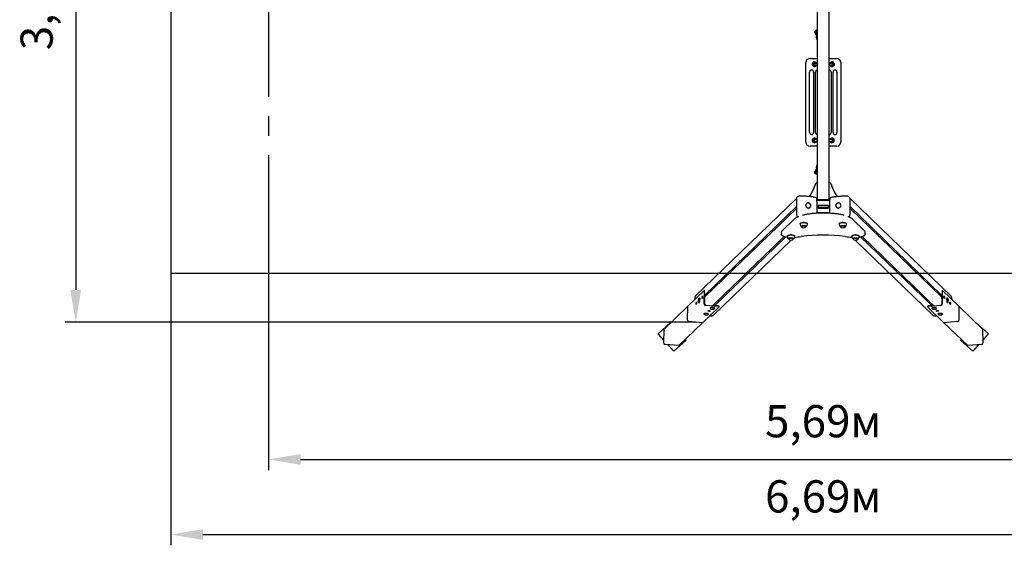
# Model space of a CAD drawing. Units: metres. Extents: x 1.81 to 9.88, y 2.21 to 7.59.
# Drawn here: x 1.81 to 6.86, y 2.21 to 4.9 of the extents above; entities that cross this region are included whole.
import ezdxf

# ---------------------------------------------------------------- set-up
doc = ezdxf.new("R2010")
doc.units = ezdxf.units.M
doc.header["$LTSCALE"] = 55
doc.header["$PDSIZE"] = -1
doc.linetypes.add('SLD-Осевая', pattern=[0.01905, 0.01524, -0.00127, 0.00127, -0.00127])
doc.linetypes.add('SLD-Сплошная', pattern=[0])
doc.styles.get("Standard").update_dxf_attribs({"font": 'isocpeui.ttf'})
doc.dimstyles.new('ISO-25', dxfattribs={"dimtxt": 2.5, "dimasz": 2.5, "dimexe": 1.25, "dimexo": 0.625, "dimtad": 1, "dimtxsty": 'Standard', "dimcen": 2.5, "dimadec": 0, "dimazin": 0, "dimtfac": 1, "dimtmove": 0, "dimatfit": 3, "dimfxl": 1, "dimarcsym": 0})

# ---------------------------------------------------------------- blocks, each defined once
blk = doc.blocks.new('_D_5')
at = {"color": 0, "lineweight": -2, "transparency": 16777216}
for p, q in [((2.5841, 3.604), (2.5841, 2.2102)), ((9.2721, 3.604), (9.2721, 2.2102)), ((2.7491, 2.2652), (9.1071, 2.2652))]:
    blk.add_line(p, q, dxfattribs=at)
at = {"color": 0, "transparency": 16777216}
for points in [[(2.7491, 2.2927), (2.7491, 2.2377), (2.5841, 2.2652)], [(9.1071, 2.2927), (9.1071, 2.2377), (9.2721, 2.2652)]]:
    blk.add_solid(points, dxfattribs=at)
at = {"layer": 'Defpoints', "color": 0, "transparency": 16777216}
for p in [(2.5841, 3.604), (9.2721, 3.604), (9.2721, 2.2652)]:
    blk.add_point(p, dxfattribs=at)
at = {"color": 0, "transparency": 16777216, "insert": (5.9281, 2.5432), "char_height": 0.165, "attachment_point": 2}
blk.add_mtext('6,69м', dxfattribs=at)
blk = doc.blocks.new('_D_6')
at = {"color": 0, "lineweight": -2, "transparency": 16777216}
for p, q in [((3.0841, 3.604), (3.0841, 2.5952)), ((8.7721, 3.604), (8.7721, 2.5952)), ((3.2491, 2.6502), (8.6071, 2.6502))]:
    blk.add_line(p, q, dxfattribs=at)
at = {"color": 0, "transparency": 16777216}
for points in [[(3.2491, 2.6777), (3.2491, 2.6227), (3.0841, 2.6502)], [(8.6071, 2.6777), (8.6071, 2.6227), (8.7721, 2.6502)]]:
    blk.add_solid(points, dxfattribs=at)
at = {"layer": 'Defpoints', "color": 0, "transparency": 16777216}
for p in [(3.0841, 3.604), (8.7721, 3.604), (8.7721, 2.6502)]:
    blk.add_point(p, dxfattribs=at)
at = {"color": 0, "transparency": 16777216, "insert": (5.9281, 2.9282), "char_height": 0.165, "attachment_point": 2}
blk.add_mtext('5,69м', dxfattribs=at)
blk = doc.blocks.new('*D12')
at = {"color": 0, "lineweight": -2, "transparency": 16777216}
for p, q in [((5.2745, 6.7348), (2.0421, 6.7348)), ((2.0971, 6.5698), (2.0971, 3.5182)), ((5.2745, 3.3532), (2.0421, 3.3532))]:
    blk.add_line(p, q, dxfattribs=at)
at = {"color": 0, "transparency": 16777216}
for points in [[(2.0696, 6.5698), (2.1246, 6.5698), (2.0971, 6.7348)], [(2.0696, 3.5182), (2.1246, 3.5182), (2.0971, 3.3532)]]:
    blk.add_solid(points, dxfattribs=at)
at = {"layer": 'Defpoints', "color": 0, "transparency": 16777216}
for p in [(5.2745, 6.7348), (2.0971, 3.3532), (5.2745, 3.3532)]:
    blk.add_point(p, dxfattribs=at)
at = {"color": 0, "transparency": 16777216, "insert": (1.9181, 5.044), "char_height": 0.165, "attachment_point": 5, "rotation": 90}
blk.add_mtext('3,38м', dxfattribs=at)

msp = doc.modelspace()

# ---------------------------------------------------------------- linework, layer by layer
at = {"color": 251, "linetype": 'SLD-Сплошная', "true_color": 0x636466}
for p, q in [((2.5841, 6.484), (2.5841, 3.604)), ((2.5841, 3.604), (9.2721, 3.604))]:
    msp.add_line(p, q, dxfattribs=at)
at = {"color": 251, "linetype": 'SLD-Осевая', "true_color": 0x636466}
msp.add_line((3.0841, 6.484), (3.0841, 3.604), dxfattribs=at)
at = {"color": 7, "linetype": 'SLD-Сплошная', "lineweight": 25}
for p, q in [((5.8981, 3.9817), (5.8981, 6.1064)), ((5.9581, 3.9817), (5.9581, 6.1064)), ((5.8887, 4.8455), (5.8883, 4.8455)), ((5.8883, 4.8305), (5.8883, 4.8455)), ((5.8887, 4.8305), (5.8887, 4.8455)), ((5.8923, 4.846), (5.8907, 4.846)), ((5.8907, 4.846), (5.8907, 4.83)), ((5.8923, 4.846), (5.8923, 4.8301)), ((5.8981, 4.8454), (5.898, 4.8455)), ((5.8842, 4.8343), (5.8842, 4.8418)), ((5.8867, 4.8314), (5.8875, 4.8286)), ((5.8883, 4.8305), (5.8887, 4.8305)), ((5.8907, 4.8441), (5.8887, 4.8441)), ((5.8887, 4.8319), (5.8907, 4.8319)), ((5.8907, 4.83), (5.8923, 4.83)), ((5.8918, 4.8122), (5.894, 4.8042)), ((5.8922, 4.83), (5.8927, 4.8283)), ((5.8951, 4.8192), (5.8968, 4.8129)), ((5.8601, 4.704), (5.8981, 4.704)), ((5.9581, 4.704), (5.9961, 4.704)), ((5.8381, 4.276), (5.8381, 4.682)), ((5.8776, 4.6776), (5.8756, 4.6744)), ((5.8756, 4.6744), (5.8773, 4.6711)), ((5.8773, 4.6711), (5.879, 4.6677)), ((5.8797, 4.6807), (5.8776, 4.6776)), ((5.8797, 4.6807), (5.8834, 4.6805)), ((5.8827, 4.6675), (5.8865, 4.6673)), ((5.8835, 4.678), (5.8831, 4.678)), ((5.8831, 4.67), (5.8835, 4.67)), ((5.8834, 4.6805), (5.8871, 4.6803)), ((5.8981, 4.678), (5.8835, 4.678)), ((5.8835, 4.67), (5.8981, 4.67)), ((5.8883, 4.678), (5.8871, 4.6803)), ((5.9726, 4.678), (5.9581, 4.678)), ((5.9581, 4.67), (5.9726, 4.67)), ((5.9678, 4.678), (5.969, 4.6803)), ((5.9727, 4.6805), (5.969, 4.6803)), ((5.9734, 4.6675), (5.9697, 4.6673)), ((5.9731, 4.678), (5.9726, 4.678)), ((5.9726, 4.67), (5.9731, 4.67)), ((5.9765, 4.6807), (5.9727, 4.6805)), ((5.9765, 4.6807), (5.9785, 4.6776)), ((5.9789, 4.6711), (5.9771, 4.6677)), ((5.9785, 4.6776), (5.9806, 4.6744)), ((5.9806, 4.6744), (5.9789, 4.6711)), ((6.0181, 4.682), (6.0181, 4.276)), ((5.8581, 4.324), (5.8581, 4.634)), ((5.8781, 4.634), (5.8781, 4.324)), ((5.8881, 4.324), (5.8881, 4.634)), ((5.9681, 4.634), (5.9681, 4.324)), ((5.9781, 4.324), (5.9781, 4.634)), ((5.9981, 4.634), (5.9981, 4.324)), ((5.8773, 4.287), (5.879, 4.2903)), ((5.879, 4.2903), (5.8827, 4.2905)), ((5.8827, 4.2905), (5.8865, 4.2907)), ((5.8865, 4.2907), (5.8882, 4.288)), ((5.9697, 4.2907), (5.9679, 4.288)), ((5.9734, 4.2905), (5.9697, 4.2907)), ((5.9771, 4.2903), (5.9734, 4.2905)), ((5.9789, 4.287), (5.9771, 4.2903)), ((5.8981, 4.254), (5.8601, 4.254)), ((5.8776, 4.2805), (5.8756, 4.2836)), ((5.8797, 4.2773), (5.8776, 4.2805)), ((5.8797, 4.2773), (5.8834, 4.2775)), ((5.8835, 4.288), (5.8831, 4.288)), ((5.8831, 4.28), (5.8835, 4.28)), ((5.8834, 4.2775), (5.8871, 4.2777)), ((5.8981, 4.288), (5.8835, 4.288)), ((5.8835, 4.28), (5.8981, 4.28)), ((5.8883, 4.28), (5.8871, 4.2777)), ((5.9726, 4.288), (5.9581, 4.288)), ((5.9581, 4.28), (5.9726, 4.28)), ((5.9961, 4.254), (5.9581, 4.254)), ((5.9678, 4.28), (5.969, 4.2777)), ((5.9727, 4.2775), (5.969, 4.2777)), ((5.9731, 4.288), (5.9726, 4.288)), ((5.9726, 4.28), (5.9731, 4.28)), ((5.9765, 4.2773), (5.9727, 4.2775)), ((5.9765, 4.2773), (5.9785, 4.2805)), ((5.9785, 4.2805), (5.9806, 4.2836)), ((5.894, 4.1539), (5.8918, 4.1458)), ((5.8968, 4.1452), (5.8951, 4.1389)), ((5.8842, 4.1163), (5.8842, 4.1238)), ((5.8875, 4.1294), (5.8867, 4.1267)), ((5.8887, 4.1275), (5.8883, 4.1275)), ((5.8883, 4.1125), (5.8883, 4.1275)), ((5.8883, 4.1125), (5.8887, 4.1125)), ((5.8887, 4.1125), (5.8887, 4.1275)), ((5.8907, 4.1261), (5.8887, 4.1261)), ((5.8887, 4.1139), (5.8907, 4.1139)), ((5.8923, 4.128), (5.8907, 4.128)), ((5.8907, 4.128), (5.8907, 4.112)), ((5.8907, 4.112), (5.8923, 4.112)), ((5.8927, 4.1297), (5.8922, 4.128)), ((5.8923, 4.128), (5.8923, 4.1121)), ((5.898, 4.1126), (5.8981, 4.1126)), ((5.8938, 4.0662), (5.8981, 4.0662)), ((5.9623, 4.0662), (5.9581, 4.0662)), ((5.797, 3.9952), (5.7929, 3.9913)), ((6.0632, 3.9913), (6.0591, 3.9952)), ((5.7907, 3.9862), (5.2721, 3.4852)), ((5.7907, 3.9444), (5.3217, 3.4913)), ((5.7907, 3.986), (5.7907, 3.902)), ((5.8412, 3.96), (5.8402, 3.959)), ((5.8589, 3.9396), (5.86, 3.9406)), ((5.9021, 3.9505), (5.9021, 3.9379)), ((5.9526, 3.9509), (5.9036, 3.9509)), ((5.9036, 3.9413), (5.9526, 3.9413)), ((5.9036, 3.9375), (5.9526, 3.9375)), ((5.9541, 3.9379), (5.9541, 3.9505)), ((5.9962, 3.9406), (5.9972, 3.9396)), ((6.0159, 3.959), (6.0149, 3.96)), ((6.5841, 3.4852), (6.0654, 3.9862)), ((6.0654, 3.902), (6.0654, 3.986)), ((6.0654, 3.9444), (6.5345, 3.4913)), ((5.7907, 3.935), (5.3215, 3.4818)), ((5.7985, 3.8937), (5.8016, 3.8935)), ((6.0545, 3.8935), (6.0577, 3.8937)), ((6.5346, 3.4818), (6.0654, 3.935)), ((5.7806, 3.8816), (5.7156, 3.8188)), ((5.8095, 3.858), (5.8095, 3.8551)), ((5.8231, 3.8635), (5.8231, 3.8627)), ((5.8331, 3.8627), (5.8331, 3.8635)), ((5.8467, 3.8551), (5.8467, 3.858)), ((6.0095, 3.858), (6.0095, 3.8551)), ((6.0231, 3.8635), (6.0231, 3.8627)), ((6.0331, 3.8627), (6.0331, 3.8635)), ((6.0467, 3.8551), (6.0467, 3.858)), ((6.1405, 3.8188), (6.0755, 3.8816)), ((5.3627, 3.4384), (5.7284, 3.7917)), ((5.7366, 3.7899), (5.3719, 3.4376)), ((5.7126, 3.8122), (5.7126, 3.8045)), ((5.744, 3.7948), (5.744, 3.7919)), ((5.7576, 3.8002), (5.7576, 3.7994)), ((5.7676, 3.7994), (5.7676, 3.8002)), ((5.7812, 3.7919), (5.7812, 3.7948)), ((6.0749, 3.7948), (6.0749, 3.7919)), ((6.0885, 3.8002), (6.0885, 3.7994)), ((6.0985, 3.7994), (6.0985, 3.8002)), ((6.1121, 3.7919), (6.1121, 3.7948)), ((6.1195, 3.7899), (6.4842, 3.4376)), ((6.1277, 3.7917), (6.4935, 3.4384)), ((6.1435, 3.8045), (6.1435, 3.8122)), ((5.3643, 3.3869), (5.7643, 3.7733)), ((6.0918, 3.7733), (6.4918, 3.3869)), ((5.3179, 3.5152), (5.2338, 3.434)), ((5.3069, 3.4738), (5.3071, 3.4844)), ((5.3071, 3.4844), (5.3099, 3.4871)), ((5.3099, 3.4841), (5.3071, 3.4844)), ((5.3099, 3.4871), (5.3097, 3.4765)), ((5.318, 3.4461), (5.3191, 3.5117)), ((5.3207, 3.5152), (5.3182, 3.5154)), ((5.3209, 3.4458), (5.3218, 3.498)), ((6.5343, 3.498), (6.5352, 3.4458)), ((6.5379, 3.5154), (6.5354, 3.5152)), ((6.537, 3.5117), (6.5381, 3.4461)), ((6.5382, 3.5152), (6.6223, 3.434)), ((6.5462, 3.4871), (6.5491, 3.4844)), ((6.5464, 3.4765), (6.5462, 3.4871)), ((6.5463, 3.4841), (6.5491, 3.4844)), ((6.5491, 3.4844), (6.5492, 3.4738)), ((5.2337, 3.434), (5.1121, 3.3165)), ((5.2326, 3.3636), (5.2338, 3.434)), ((5.2326, 3.3635), (5.2337, 3.434)), ((5.2337, 3.434), (5.2338, 3.434)), ((5.2699, 3.48), (5.2699, 3.4689)), ((5.2758, 3.4438), (5.276, 3.4544)), ((5.2787, 3.4465), (5.2758, 3.4438)), ((5.276, 3.4544), (5.2788, 3.4571)), ((5.2788, 3.4541), (5.276, 3.4544)), ((5.2788, 3.4571), (5.2787, 3.4465)), ((5.2911, 3.4527), (5.2917, 3.4527)), ((5.2925, 3.453), (5.2927, 3.4532)), ((5.2933, 3.4766), (5.2928, 3.4767)), ((5.2944, 3.4758), (5.2941, 3.4762)), ((5.3097, 3.4765), (5.3069, 3.4738)), ((5.3939, 3.4314), (5.3098, 3.3502)), ((5.3261, 3.4415), (5.3247, 3.4416)), ((5.3904, 3.4331), (5.3247, 3.4387)), ((5.3904, 3.436), (5.3613, 3.4385)), ((5.3941, 3.4318), (5.3941, 3.4347)), ((6.462, 3.4347), (6.4621, 3.4318)), ((6.4622, 3.4314), (6.5463, 3.3502)), ((6.4948, 3.4385), (6.4657, 3.436)), ((6.5314, 3.4387), (6.4658, 3.4331)), ((6.5314, 3.4416), (6.53, 3.4415)), ((6.5492, 3.4738), (6.5464, 3.4765)), ((6.5621, 3.4762), (6.5617, 3.4758)), ((6.5633, 3.4767), (6.5628, 3.4766)), ((6.5635, 3.4532), (6.5637, 3.453)), ((6.5645, 3.4527), (6.565, 3.4527)), ((6.5773, 3.4571), (6.5801, 3.4544)), ((6.5774, 3.4465), (6.5773, 3.4571)), ((6.5773, 3.4541), (6.5801, 3.4544)), ((6.5803, 3.4438), (6.5774, 3.4465)), ((6.5801, 3.4544), (6.5803, 3.4438)), ((6.5862, 3.4689), (6.5862, 3.48)), ((6.6223, 3.434), (6.6235, 3.3636)), ((6.6223, 3.434), (6.6224, 3.434)), ((6.6224, 3.434), (6.6235, 3.3635)), ((6.6224, 3.434), (6.744, 3.3165)), ((5.3165, 3.3945), (5.3165, 3.3939)), ((5.3174, 3.3957), (5.317, 3.3953)), ((5.3365, 3.409), (5.3393, 3.4118)), ((5.3471, 3.4081), (5.3365, 3.409)), ((5.3472, 3.411), (5.3392, 3.4117)), ((5.3393, 3.4118), (5.35, 3.4108)), ((5.3401, 3.3953), (5.3399, 3.3955)), ((5.3405, 3.3939), (5.3405, 3.3945)), ((5.3447, 3.4113), (5.3446, 3.4112)), ((5.3466, 3.3858), (5.3588, 3.385)), ((5.3472, 3.411), (5.3471, 3.4081)), ((5.35, 3.4108), (5.3471, 3.4081)), ((5.3472, 3.4111), (5.3472, 3.411)), ((5.3476, 3.4245), (5.3476, 3.4239)), ((5.3484, 3.4257), (5.348, 3.4253)), ((5.3712, 3.4253), (5.3709, 3.4255)), ((5.3716, 3.4239), (5.3716, 3.4245)), ((6.4845, 3.4245), (6.4845, 3.4239)), ((6.4852, 3.4255), (6.485, 3.4253)), ((6.4974, 3.385), (6.5095, 3.3858)), ((6.5062, 3.4108), (6.5168, 3.4118)), ((6.509, 3.4081), (6.5062, 3.4108)), ((6.5081, 3.4253), (6.5077, 3.4257)), ((6.5085, 3.4239), (6.5085, 3.4245)), ((6.509, 3.411), (6.5089, 3.4111)), ((6.5169, 3.4117), (6.509, 3.411)), ((6.509, 3.411), (6.509, 3.4081)), ((6.5196, 3.409), (6.509, 3.4081)), ((6.5114, 3.4113), (6.5115, 3.4112)), ((6.5156, 3.3945), (6.5156, 3.3939)), ((6.5162, 3.3955), (6.516, 3.3953)), ((6.5168, 3.4118), (6.5196, 3.409)), ((6.5391, 3.3953), (6.5388, 3.3957)), ((6.5396, 3.3939), (6.5396, 3.3945)), ((5.144, 3.3497), (5.0815, 3.2936)), ((5.1452, 3.3484), (5.144, 3.3497)), ((5.3098, 3.3502), (5.1881, 3.2327)), ((5.3098, 3.3502), (5.2393, 3.3562)), ((5.3098, 3.3502), (5.2393, 3.3562)), ((5.3098, 3.3502), (5.3098, 3.3502)), ((6.6168, 3.3562), (6.5463, 3.3502)), ((6.6169, 3.3562), (6.5464, 3.3502)), ((6.5464, 3.3502), (6.5464, 3.3502)), ((6.5464, 3.3502), (6.668, 3.2327)), ((6.7121, 3.3497), (6.7109, 3.3484)), ((6.7746, 3.2936), (6.7121, 3.3497)), ((5.0815, 3.2936), (5.081, 3.2931)), ((5.081, 3.2931), (5.1112, 3.2598)), ((5.0815, 3.2936), (5.1112, 3.2609)), ((5.111, 3.2461), (5.1121, 3.3165)), ((6.744, 3.3165), (6.7451, 3.2461)), ((6.7449, 3.2609), (6.7746, 3.2936)), ((6.7449, 3.2598), (6.7751, 3.2931)), ((6.7746, 3.2936), (6.7751, 3.2931)), ((5.1881, 3.2327), (5.1176, 3.2387)), ((5.1314, 3.2375), (5.1616, 3.2042)), ((5.1325, 3.2375), (5.1621, 3.2047)), ((5.1616, 3.2042), (5.2241, 3.2604)), ((5.1621, 3.2047), (5.2246, 3.2609)), ((5.2246, 3.2609), (5.2212, 3.2646)), ((5.2246, 3.2609), (5.2241, 3.2604)), ((6.6349, 3.2646), (6.6315, 3.2609)), ((6.6315, 3.2609), (6.694, 3.2047)), ((6.6315, 3.2609), (6.632, 3.2604)), ((6.632, 3.2604), (6.6945, 3.2042)), ((6.7385, 3.2387), (6.668, 3.2327)), ((6.694, 3.2047), (6.7237, 3.2375)), ((6.6945, 3.2042), (6.7247, 3.2375)), ((5.1621, 3.2047), (5.1616, 3.2042)), ((6.694, 3.2047), (6.6945, 3.2042))]:
    msp.add_line(p, q, dxfattribs=at)
at = {"color": 7, "linetype": 'SLD-Сплошная', "lineweight": 25, "flags": 128}
for points in [[(5.8875, 4.8286), (5.8878, 4.8278), (5.8882, 4.8271), (5.8888, 4.8264), (5.8896, 4.8258), (5.8905, 4.8253), (5.8916, 4.8248), (5.8929, 4.8244), (5.8942, 4.8241), (5.8944, 4.8241)], [(5.879, 4.6677), (5.8799, 4.6677), (5.8827, 4.6675)], [(5.8865, 4.6673), (5.8875, 4.6689), (5.8882, 4.67)], [(5.9697, 4.6673), (5.9687, 4.6689), (5.9679, 4.67)], [(5.9771, 4.6677), (5.9762, 4.6677), (5.9734, 4.6675)], [(5.8756, 4.2836), (5.8764, 4.2853), (5.8773, 4.287)], [(5.9806, 4.2836), (5.9797, 4.2853), (5.9789, 4.287)], [(5.8944, 4.134), (5.8941, 4.134), (5.8928, 4.1337), (5.8916, 4.1333), (5.8904, 4.1328), (5.8894, 4.1322), (5.8887, 4.1315), (5.8881, 4.1308), (5.8876, 4.13), (5.8875, 4.1294)], [(5.8979, 4.1122), (5.898, 4.1123), (5.898, 4.1126)], [(5.8882, 3.9914), (5.8861, 3.9918), (5.8821, 3.9926), (5.878, 3.9933), (5.8738, 3.994), (5.8694, 3.9946), (5.865, 3.9951), (5.8606, 3.9956), (5.856, 3.9961), (5.8514, 3.9964), (5.8467, 3.9968), (5.842, 3.9971), (5.8373, 3.9973), (5.8325, 3.9975), (5.8277, 3.9976), (5.8228, 3.9977), (5.818, 3.9977), (5.8132, 3.9977), (5.8083, 3.9976), (5.8035, 3.9975), (5.8022, 3.9974)], [(6.0539, 3.9974), (6.0514, 3.9975), (6.0466, 3.9976), (6.0417, 3.9977), (6.0369, 3.9977), (6.0321, 3.9977), (6.0272, 3.9976), (6.0224, 3.9975), (6.0176, 3.9973), (6.0129, 3.997), (6.0082, 3.9967), (6.0035, 3.9964), (5.999, 3.9959), (5.9944, 3.9955), (5.99, 3.995), (5.9856, 3.9944), (5.9813, 3.9938), (5.9771, 3.9931), (5.973, 3.9924), (5.9691, 3.9917), (5.9679, 3.9914)], [(5.8377, 3.9516), (5.8378, 3.9498), (5.8382, 3.9481), (5.8387, 3.9464), (5.8395, 3.9448), (5.8404, 3.9433), (5.8416, 3.942), (5.8429, 3.9407), (5.8443, 3.9397), (5.8459, 3.9388), (5.8475, 3.9381), (5.8492, 3.9377), (5.8509, 3.9375), (5.8526, 3.9374), (5.8543, 3.9377), (5.8559, 3.9381), (5.8575, 3.9388), (5.8589, 3.9396), (5.8602, 3.9407), (5.8614, 3.9419), (5.8623, 3.9433), (5.8631, 3.9447), (5.8636, 3.9463), (5.864, 3.948), (5.8641, 3.9497), (5.864, 3.9515), (5.8636, 3.9532), (5.8631, 3.9548), (5.8623, 3.9564), (5.8614, 3.9579), (5.8602, 3.9593), (5.8589, 3.9605), (5.8575, 3.9616), (5.8559, 3.9625), (5.8543, 3.9631), (5.8526, 3.9636), (5.8509, 3.9638), (5.8492, 3.9638), (5.8475, 3.9636), (5.8459, 3.9632), (5.8443, 3.9625), (5.8429, 3.9617), (5.8416, 3.9606), (5.8404, 3.9594), (5.8395, 3.958), (5.8387, 3.9565), (5.8382, 3.9549), (5.8378, 3.9533), (5.8377, 3.9516)], [(5.8599, 3.9406), (5.8605, 3.9411), (5.8614, 3.9423), (5.8623, 3.9437), (5.8629, 3.9451), (5.8634, 3.9467), (5.8636, 3.9482), (5.8637, 3.9498), (5.8636, 3.9515), (5.8632, 3.9531), (5.8627, 3.9546), (5.862, 3.9561), (5.8611, 3.9575), (5.8601, 3.9588), (5.8589, 3.96), (5.8575, 3.961), (5.8561, 3.9619), (5.8546, 3.9626), (5.853, 3.9631), (5.8514, 3.9634), (5.8498, 3.9635), (5.8482, 3.9634), (5.8466, 3.9631), (5.8451, 3.9626), (5.8437, 3.9619), (5.8423, 3.961), (5.8413, 3.9601)], [(5.992, 3.9497), (5.9921, 3.948), (5.9925, 3.9463), (5.993, 3.9447), (5.9938, 3.9433), (5.9948, 3.9419), (5.9959, 3.9407), (5.9972, 3.9396), (5.9986, 3.9388), (6.0002, 3.9381), (6.0018, 3.9377), (6.0035, 3.9374), (6.0052, 3.9375), (6.0069, 3.9377), (6.0086, 3.9381), (6.0103, 3.9388), (6.0118, 3.9397), (6.0132, 3.9407), (6.0145, 3.942), (6.0157, 3.9433), (6.0166, 3.9448), (6.0174, 3.9464), (6.018, 3.9481), (6.0183, 3.9498), (6.0184, 3.9516), (6.0183, 3.9533), (6.018, 3.9549), (6.0174, 3.9565), (6.0166, 3.958), (6.0157, 3.9594), (6.0145, 3.9606), (6.0132, 3.9617), (6.0118, 3.9625), (6.0103, 3.9632), (6.0086, 3.9636), (6.0069, 3.9638), (6.0052, 3.9638), (6.0035, 3.9636), (6.0018, 3.9631), (6.0002, 3.9625), (5.9986, 3.9616), (5.9972, 3.9605), (5.9959, 3.9593), (5.9948, 3.9579), (5.9938, 3.9564), (5.993, 3.9548), (5.9925, 3.9532), (5.9921, 3.9515), (5.992, 3.9497)], [(6.0147, 3.9602), (6.0138, 3.961), (6.0125, 3.9619), (6.0111, 3.9625), (6.0096, 3.963), (6.008, 3.9634), (6.0064, 3.9635), (6.0048, 3.9634), (6.0032, 3.9631), (6.0016, 3.9626), (6.0001, 3.9619), (5.9987, 3.9611), (5.9973, 3.9601), (5.9961, 3.9589), (5.9951, 3.9576), (5.9942, 3.9562), (5.9935, 3.9547), (5.9929, 3.9532), (5.9926, 3.9515), (5.9924, 3.95), (5.9924, 3.9496)], [(5.9965, 3.9403), (5.9963, 3.9405), (5.9962, 3.9406)], [(6.0147, 3.9602), (6.0148, 3.9602), (6.0149, 3.96)], [(5.801, 3.8936), (5.7984, 3.8925), (5.7954, 3.8912), (5.7926, 3.8898), (5.79, 3.8884), (5.7875, 3.8869), (5.7853, 3.8854), (5.7832, 3.8838), (5.7812, 3.8822), (5.7806, 3.8816)], [(6.0345, 3.9002), (6.0318, 3.9009), (6.0276, 3.9019), (6.0233, 3.9028), (6.0188, 3.9037), (6.0142, 3.9046), (6.0096, 3.9054), (6.0048, 3.9061), (5.9999, 3.9069), (5.9949, 3.9075), (5.9898, 3.9082), (5.9847, 3.9087), (5.9795, 3.9092), (5.9742, 3.9097), (5.9688, 3.9101), (5.9634, 3.9105), (5.958, 3.9108), (5.9525, 3.9111), (5.9469, 3.9113), (5.9414, 3.9114), (5.9358, 3.9115), (5.9303, 3.9116), (5.9247, 3.9116), (5.9191, 3.9115), (5.9135, 3.9114), (5.908, 3.9112), (5.9025, 3.911), (5.897, 3.9108), (5.8915, 3.9104), (5.8861, 3.91), (5.8808, 3.9096), (5.8755, 3.9091), (5.8703, 3.9086), (5.8652, 3.908), (5.8601, 3.9074), (5.8552, 3.9067), (5.8503, 3.906), (5.8456, 3.9052), (5.8409, 3.9044), (5.8364, 3.9035), (5.832, 3.9026), (5.8277, 3.9017), (5.8235, 3.9007), (5.8216, 3.9002)], [(5.8095, 3.858), (5.8095, 3.8583), (5.8097, 3.8589), (5.8102, 3.8594), (5.8109, 3.8599), (5.8118, 3.8604), (5.8129, 3.8608), (5.8142, 3.8613), (5.8157, 3.8616), (5.8173, 3.862), (5.8191, 3.8623), (5.821, 3.8625), (5.823, 3.8627), (5.825, 3.8628), (5.8271, 3.8628), (5.8291, 3.8628), (5.8312, 3.8628), (5.8333, 3.8627), (5.8352, 3.8625), (5.8371, 3.8622), (5.8389, 3.862), (5.8405, 3.8616), (5.842, 3.8612), (5.8433, 3.8608), (5.8444, 3.8604), (5.8453, 3.8599), (5.8459, 3.8594), (5.8464, 3.8588), (5.8466, 3.8583), (5.8467, 3.858)], [(5.8151, 3.8423), (5.8149, 3.8426), (5.8147, 3.843), (5.8148, 3.8435), (5.8151, 3.8439), (5.8156, 3.8443), (5.8164, 3.8447), (5.8173, 3.8451), (5.8185, 3.8455), (5.8198, 3.8458), (5.8212, 3.846), (5.8228, 3.8462), (5.8244, 3.8464), (5.8261, 3.8465), (5.8278, 3.8465), (5.8296, 3.8465), (5.8313, 3.8464), (5.833, 3.8463), (5.8345, 3.8461), (5.836, 3.8458), (5.8373, 3.8455), (5.8385, 3.8452), (5.8395, 3.8448), (5.8403, 3.8444), (5.8409, 3.844), (5.8413, 3.8436), (5.8414, 3.8431), (5.8413, 3.8427), (5.8411, 3.8423)], [(5.818, 3.8453), (5.817, 3.845), (5.8161, 3.8446), (5.8154, 3.8442), (5.815, 3.8437), (5.8147, 3.8433), (5.8147, 3.8428), (5.815, 3.8424), (5.8151, 3.8423)], [(5.8411, 3.8423), (5.8411, 3.8424), (5.8414, 3.8428), (5.8414, 3.8433), (5.8412, 3.8437), (5.8407, 3.8442), (5.84, 3.8446), (5.8392, 3.845), (5.8381, 3.8453), (5.8369, 3.8457), (5.8355, 3.8459), (5.834, 3.8462), (5.8324, 3.8463), (5.8307, 3.8464), (5.829, 3.8465), (5.8272, 3.8465), (5.8255, 3.8465), (5.8238, 3.8463), (5.8222, 3.8462), (5.8207, 3.8459), (5.8193, 3.8457), (5.818, 3.8453)], [(5.8226, 3.8626), (5.8226, 3.8629), (5.8227, 3.8632), (5.823, 3.8635), (5.8236, 3.8637), (5.8244, 3.8639), (5.8253, 3.8641), (5.8264, 3.8642), (5.8275, 3.8643), (5.8286, 3.8643), (5.8298, 3.8642), (5.8308, 3.8641), (5.8317, 3.8639), (5.8325, 3.8637), (5.8331, 3.8635), (5.8334, 3.8632), (5.8336, 3.8629), (5.8335, 3.8626)], [(6.0095, 3.858), (6.0095, 3.8584), (6.0098, 3.8589), (6.0102, 3.8594), (6.011, 3.8599), (6.0119, 3.8604), (6.013, 3.8609), (6.0143, 3.8613), (6.0158, 3.8617), (6.0175, 3.862), (6.0192, 3.8623), (6.0211, 3.8625), (6.0231, 3.8627), (6.0251, 3.8628), (6.0272, 3.8628), (6.0293, 3.8628), (6.0314, 3.8628), (6.0334, 3.8626), (6.0354, 3.8625), (6.0372, 3.8622), (6.039, 3.8619), (6.0406, 3.8616)], [(6.0411, 3.8423), (6.0412, 3.8425), (6.0414, 3.8429), (6.0414, 3.8434), (6.0411, 3.8438), (6.0406, 3.8443), (6.0399, 3.8447), (6.039, 3.8451), (6.0379, 3.8454), (6.0366, 3.8457), (6.0352, 3.846), (6.0336, 3.8462), (6.032, 3.8464), (6.0303, 3.8465), (6.0286, 3.8465), (6.0268, 3.8465), (6.0251, 3.8464), (6.0234, 3.8463), (6.0218, 3.8461), (6.0204, 3.8459), (6.019, 3.8456), (6.0178, 3.8453), (6.0168, 3.8449), (6.0159, 3.8445), (6.0153, 3.8441), (6.0149, 3.8436), (6.0147, 3.8432), (6.0148, 3.8427), (6.015, 3.8423), (6.0151, 3.8423)], [(6.0151, 3.8423), (6.0149, 3.8425), (6.0147, 3.8429), (6.0148, 3.8434), (6.015, 3.8438), (6.0155, 3.8442), (6.0162, 3.8447), (6.0171, 3.845), (6.0182, 3.8454), (6.0195, 3.8457), (6.0209, 3.846), (6.0224, 3.8462), (6.024, 3.8464), (6.0257, 3.8465), (6.0275, 3.8465), (6.0292, 3.8465), (6.0309, 3.8464), (6.0326, 3.8463), (6.0342, 3.8461), (6.0357, 3.8459), (6.0371, 3.8456)], [(6.0226, 3.8626), (6.0226, 3.8629), (6.0227, 3.8632), (6.023, 3.8635), (6.0236, 3.8637), (6.0244, 3.8639), (6.0253, 3.8641), (6.0264, 3.8642), (6.0275, 3.8643), (6.0286, 3.8643), (6.0298, 3.8642), (6.0308, 3.8641), (6.0317, 3.8639), (6.0325, 3.8637), (6.0331, 3.8635), (6.0334, 3.8632), (6.0336, 3.8629), (6.0335, 3.8626)], [(6.0371, 3.8456), (6.0383, 3.8453), (6.0393, 3.8449), (6.0401, 3.8445), (6.0408, 3.8441), (6.0412, 3.8437), (6.0414, 3.8432), (6.0414, 3.8428), (6.0411, 3.8423), (6.0411, 3.8423)], [(6.0406, 3.8616), (6.0421, 3.8612), (6.0433, 3.8608), (6.0444, 3.8603), (6.0453, 3.8598), (6.046, 3.8593), (6.0464, 3.8588), (6.0466, 3.8583), (6.0467, 3.858)], [(5.7126, 3.8045), (5.7127, 3.8033), (5.7129, 3.8021), (5.7134, 3.8009), (5.714, 3.7998), (5.7148, 3.7988), (5.7158, 3.7977), (5.7169, 3.7967), (5.7184, 3.7958), (5.72, 3.7948), (5.7219, 3.7939), (5.7239, 3.7931), (5.7261, 3.7924), (5.7283, 3.7917), (5.7307, 3.7911), (5.7332, 3.7905), (5.7358, 3.79), (5.7385, 3.7896), (5.7413, 3.7892), (5.7442, 3.7888), (5.7443, 3.7888)], [(5.744, 3.7948), (5.744, 3.795), (5.7442, 3.7956), (5.7447, 3.7961), (5.7454, 3.7966), (5.7462, 3.7971), (5.7473, 3.7975), (5.7486, 3.798), (5.7501, 3.7984), (5.7517, 3.7987), (5.7535, 3.799), (5.7554, 3.7992), (5.7573, 3.7994), (5.7594, 3.7995), (5.7614, 3.7996)], [(5.7572, 3.7994), (5.7571, 3.7996), (5.7572, 3.7999), (5.7576, 3.8002), (5.7581, 3.8005), (5.7589, 3.8007), (5.7598, 3.8009), (5.7609, 3.801), (5.762, 3.8011), (5.7632, 3.8011), (5.7643, 3.801), (5.7653, 3.8009), (5.7663, 3.8007), (5.767, 3.8005), (5.7676, 3.8002), (5.768, 3.7999), (5.7681, 3.7996), (5.768, 3.7994)], [(5.7614, 3.7996), (5.7635, 3.7996), (5.7656, 3.7995), (5.7676, 3.7994), (5.7696, 3.7992), (5.7715, 3.799), (5.7733, 3.7987), (5.7749, 3.7984), (5.7764, 3.798), (5.7777, 3.7976), (5.7788, 3.7971), (5.7797, 3.7967), (5.7804, 3.7961), (5.7809, 3.7956), (5.7811, 3.7951), (5.7812, 3.7948)], [(6.0749, 3.7948), (6.075, 3.7951), (6.0753, 3.7957), (6.0758, 3.7962), (6.0765, 3.7967), (6.0774, 3.7972), (6.0786, 3.7976), (6.0799, 3.7981), (6.0814, 3.7984), (6.0831, 3.7988), (6.0848, 3.799), (6.0867, 3.7993), (6.0887, 3.7994), (6.0908, 3.7995), (6.0928, 3.7996), (6.0949, 3.7996), (6.097, 3.7995), (6.099, 3.7994), (6.101, 3.7992), (6.1028, 3.799), (6.1046, 3.7987), (6.1062, 3.7983), (6.1076, 3.7979), (6.1089, 3.7975), (6.11, 3.797), (6.1109, 3.7965), (6.1115, 3.796)], [(6.0881, 3.7994), (6.088, 3.7996), (6.0882, 3.7999), (6.0885, 3.8002), (6.0891, 3.8005), (6.0899, 3.8007), (6.0908, 3.8009), (6.0918, 3.801), (6.093, 3.8011), (6.0941, 3.8011), (6.0952, 3.801), (6.0963, 3.8009), (6.0972, 3.8007), (6.098, 3.8005), (6.0986, 3.8002), (6.0989, 3.7999), (6.099, 3.7996), (6.099, 3.7994)], [(6.1119, 3.7888), (6.1134, 3.789), (6.1162, 3.7893), (6.1189, 3.7898), (6.1215, 3.7903), (6.1241, 3.7908), (6.1265, 3.7914), (6.1288, 3.792), (6.131, 3.7927), (6.133, 3.7934), (6.1349, 3.7942), (6.1367, 3.7952), (6.1384, 3.7962), (6.1397, 3.7972), (6.1408, 3.7982), (6.1417, 3.7993), (6.1425, 3.8004), (6.143, 3.8015), (6.1433, 3.8027), (6.1435, 3.804), (6.1435, 3.8045)], [(5.7756, 3.779), (5.7758, 3.7793), (5.7759, 3.7797), (5.7758, 3.7802), (5.7755, 3.7806), (5.775, 3.7811), (5.7743, 3.7815), (5.7734, 3.7819), (5.7722, 3.7822), (5.7709, 3.7825), (5.7695, 3.7828), (5.768, 3.783), (5.7663, 3.7831), (5.7646, 3.7832), (5.7629, 3.7833), (5.7611, 3.7832), (5.7594, 3.7832), (5.7578, 3.783), (5.7562, 3.7828), (5.7547, 3.7826), (5.7534, 3.7823), (5.7522, 3.782), (5.7512, 3.7816), (5.7504, 3.7812), (5.7498, 3.7808), (5.7494, 3.7803), (5.7492, 3.7799), (5.7493, 3.7794), (5.7496, 3.779)], [(5.7496, 3.779), (5.7495, 3.7792), (5.7493, 3.7796), (5.7493, 3.7801), (5.7495, 3.7805), (5.75, 3.7809), (5.7506, 3.7814), (5.7515, 3.7817), (5.7526, 3.7821), (5.7538, 3.7824), (5.7552, 3.7827), (5.7567, 3.7829), (5.7583, 3.7831), (5.76, 3.7832), (5.7618, 3.7833)], [(5.7618, 3.7833), (5.7635, 3.7833), (5.7652, 3.7832), (5.7669, 3.7831), (5.7685, 3.7829), (5.77, 3.7827), (5.7714, 3.7824), (5.7726, 3.7821), (5.7737, 3.7817), (5.7746, 3.7813), (5.7752, 3.7809), (5.7757, 3.7805), (5.7759, 3.78), (5.7759, 3.7796), (5.7757, 3.7791), (5.7756, 3.779)], [(6.1065, 3.779), (6.1066, 3.7791), (6.1068, 3.7795), (6.1069, 3.78), (6.1067, 3.7804), (6.1063, 3.7809), (6.1056, 3.7813), (6.1048, 3.7817), (6.1037, 3.782), (6.1025, 3.7824), (6.1012, 3.7826), (6.0997, 3.7829), (6.0981, 3.7831), (6.0964, 3.7832), (6.0947, 3.7833), (6.0929, 3.7833), (6.0912, 3.7832), (6.0895, 3.7831), (6.0879, 3.7829), (6.0863, 3.7827), (6.0849, 3.7825), (6.0837, 3.7821), (6.0826, 3.7818), (6.0817, 3.7814), (6.081, 3.781), (6.0805, 3.7806), (6.0802, 3.7801), (6.0802, 3.7797), (6.0804, 3.7792), (6.0805, 3.779)], [(6.0805, 3.779), (6.0803, 3.7794), (6.0802, 3.7798), (6.0803, 3.7803), (6.0806, 3.7807), (6.0812, 3.7811), (6.082, 3.7815), (6.0829, 3.7819), (6.0841, 3.7823), (6.0854, 3.7826), (6.0869, 3.7828), (6.0884, 3.783), (6.0901, 3.7832), (6.0918, 3.7832), (6.0935, 3.7833), (6.0953, 3.7832), (6.097, 3.7832), (6.0986, 3.783), (6.1002, 3.7828), (6.1017, 3.7826), (6.103, 3.7823), (6.1041, 3.7819), (6.1051, 3.7815), (6.1059, 3.7811), (6.1064, 3.7807)], [(5.3191, 3.5117), (5.3191, 3.5126), (5.319, 3.5134), (5.3189, 3.5141), (5.3188, 3.5147), (5.3186, 3.5151), (5.3184, 3.5153), (5.3181, 3.5154), (5.3179, 3.5152)], [(6.5382, 3.5152), (6.538, 3.5154), (6.5378, 3.5153), (6.5375, 3.5151), (6.5374, 3.5147), (6.5372, 3.5141), (6.5371, 3.5134), (6.537, 3.5126), (6.537, 3.5117)], [(5.2903, 3.4532), (5.2905, 3.453), (5.2909, 3.4528), (5.2913, 3.4527), (5.2917, 3.4529), (5.2922, 3.4533), (5.2926, 3.454), (5.293, 3.4548), (5.2934, 3.4559), (5.2938, 3.4571), (5.2941, 3.4584), (5.2944, 3.4599), (5.2946, 3.4615), (5.2948, 3.4631), (5.295, 3.4648), (5.295, 3.4665), (5.295, 3.4681), (5.295, 3.4697), (5.2949, 3.4711), (5.2947, 3.4725), (5.2945, 3.4737), (5.2943, 3.4747), (5.2939, 3.4755), (5.2936, 3.4761), (5.2932, 3.4765), (5.2928, 3.4767), (5.2924, 3.4766), (5.2919, 3.4763), (5.2919, 3.4763)], [(5.2917, 3.4527), (5.2918, 3.4527), (5.2923, 3.4529), (5.2927, 3.4533), (5.2931, 3.4539), (5.2935, 3.4548), (5.2939, 3.4558), (5.2943, 3.457), (5.2946, 3.4584), (5.2949, 3.4599), (5.2952, 3.4615), (5.2954, 3.4631), (5.2955, 3.4648), (5.2956, 3.4664), (5.2956, 3.4681), (5.2955, 3.4696), (5.2954, 3.4711), (5.2953, 3.4724), (5.2951, 3.4736), (5.2948, 3.4746), (5.2945, 3.4755), (5.2941, 3.4761), (5.2937, 3.4765), (5.2933, 3.4766), (5.2933, 3.4766)], [(5.2944, 3.4758), (5.2945, 3.4756), (5.2948, 3.475), (5.2951, 3.4742), (5.2954, 3.4731), (5.2956, 3.4719), (5.2958, 3.4706), (5.2958, 3.4691), (5.2959, 3.4679)], [(5.3904, 3.436), (5.3913, 3.4359), (5.3921, 3.4358), (5.3929, 3.4356), (5.3934, 3.4353), (5.3938, 3.4351), (5.3941, 3.4349), (5.3941, 3.4347)], [(5.3939, 3.4314), (5.394, 3.4317), (5.394, 3.432), (5.3938, 3.4322), (5.3934, 3.4325), (5.3928, 3.4327), (5.3921, 3.4329), (5.3913, 3.433), (5.3904, 3.4331)], [(6.462, 3.4347), (6.4621, 3.4349), (6.4623, 3.4351), (6.4627, 3.4353), (6.4633, 3.4356), (6.464, 3.4358), (6.4648, 3.4359), (6.4657, 3.436)], [(6.4658, 3.4331), (6.4648, 3.433), (6.464, 3.4329), (6.4633, 3.4327), (6.4627, 3.4325), (6.4623, 3.4322), (6.4621, 3.432), (6.4621, 3.4317), (6.4622, 3.4314)], [(6.5602, 3.4679), (6.5603, 3.4691), (6.5604, 3.4706), (6.5605, 3.4719), (6.5607, 3.4731), (6.561, 3.4742), (6.5613, 3.475), (6.5616, 3.4756), (6.5617, 3.4758)], [(6.5628, 3.4766), (6.5628, 3.4766), (6.5624, 3.4765), (6.562, 3.4761), (6.5616, 3.4755), (6.5613, 3.4746), (6.5611, 3.4736), (6.5608, 3.4724), (6.5607, 3.4711), (6.5606, 3.4696), (6.5605, 3.4681), (6.5605, 3.4664), (6.5606, 3.4648), (6.5608, 3.4631), (6.5609, 3.4615), (6.5612, 3.4599), (6.5615, 3.4584), (6.5618, 3.457), (6.5622, 3.4558), (6.5626, 3.4548), (6.563, 3.4539), (6.5634, 3.4533), (6.5638, 3.4529), (6.5643, 3.4527), (6.5645, 3.4527)], [(6.5642, 3.4763), (6.5637, 3.4766), (6.5633, 3.4767), (6.5629, 3.4765), (6.5625, 3.4761), (6.5622, 3.4755), (6.5619, 3.4747), (6.5616, 3.4737), (6.5614, 3.4725), (6.5612, 3.4711), (6.5611, 3.4697), (6.5611, 3.4681), (6.5611, 3.4665), (6.5612, 3.4648), (6.5613, 3.4631), (6.5615, 3.4615), (6.5617, 3.4599), (6.562, 3.4584), (6.5623, 3.4571), (6.5627, 3.4559), (6.5631, 3.4548), (6.5635, 3.454), (6.564, 3.4533), (6.5644, 3.4529), (6.5648, 3.4527), (6.5652, 3.4528), (6.5656, 3.453), (6.5658, 3.4532)], [(5.3405, 3.3945), (5.3404, 3.3949), (5.3401, 3.3953), (5.3396, 3.3957), (5.3388, 3.3961), (5.3379, 3.3964), (5.3367, 3.3968), (5.3354, 3.397), (5.334, 3.3973), (5.3324, 3.3974), (5.3308, 3.3975), (5.3292, 3.3976), (5.3275, 3.3976), (5.3258, 3.3975), (5.3242, 3.3974), (5.3227, 3.3972), (5.3213, 3.397), (5.3201, 3.3967), (5.319, 3.3964), (5.318, 3.396), (5.3173, 3.3956), (5.3168, 3.3952), (5.3166, 3.3948), (5.3165, 3.3945)], [(5.3401, 3.3931), (5.3404, 3.3935), (5.3405, 3.3939), (5.3404, 3.3943), (5.3401, 3.3948), (5.3396, 3.3952), (5.3388, 3.3955), (5.3379, 3.3959), (5.3367, 3.3962), (5.3354, 3.3965), (5.334, 3.3967), (5.3324, 3.3969), (5.3308, 3.397), (5.3292, 3.397), (5.3275, 3.397), (5.3258, 3.397), (5.3242, 3.3968), (5.3227, 3.3967), (5.3213, 3.3964), (5.3201, 3.3961), (5.319, 3.3958), (5.318, 3.3955), (5.3173, 3.3951), (5.3168, 3.3946), (5.3166, 3.3942), (5.3166, 3.3938), (5.3168, 3.3934), (5.317, 3.3931)], [(5.3174, 3.3957), (5.3179, 3.3961), (5.3186, 3.3964), (5.3196, 3.3968), (5.3207, 3.3971), (5.322, 3.3974), (5.3235, 3.3976), (5.325, 3.3977), (5.3266, 3.3978), (5.3283, 3.3979), (5.3299, 3.3979), (5.3311, 3.3978)], [(5.3716, 3.4245), (5.3715, 3.4249), (5.3712, 3.4253), (5.3706, 3.4257), (5.3699, 3.4261), (5.3689, 3.4264), (5.3678, 3.4268), (5.3665, 3.427), (5.365, 3.4273), (5.3635, 3.4274), (5.3619, 3.4275), (5.3602, 3.4276), (5.3586, 3.4276), (5.3569, 3.4275), (5.3553, 3.4274), (5.3538, 3.4272), (5.3524, 3.427), (5.3511, 3.4267), (5.35, 3.4264), (5.3491, 3.426), (5.3484, 3.4256), (5.3479, 3.4252), (5.3476, 3.4248), (5.3476, 3.4245)], [(5.3711, 3.4231), (5.3714, 3.4235), (5.3716, 3.4239), (5.3715, 3.4243), (5.3712, 3.4248), (5.3706, 3.4252), (5.3699, 3.4255), (5.3689, 3.4259), (5.3678, 3.4262), (5.3665, 3.4265), (5.365, 3.4267), (5.3635, 3.4269), (5.3619, 3.427), (5.3602, 3.427), (5.3586, 3.427), (5.3569, 3.427), (5.3553, 3.4268), (5.3538, 3.4267), (5.3524, 3.4264), (5.3511, 3.4261), (5.35, 3.4258), (5.3491, 3.4255), (5.3484, 3.4251), (5.3479, 3.4246), (5.3476, 3.4242), (5.3476, 3.4238), (5.3478, 3.4234), (5.3481, 3.4231)], [(5.3484, 3.4257), (5.3489, 3.4261), (5.3497, 3.4264), (5.3507, 3.4268), (5.3518, 3.4271), (5.3531, 3.4274), (5.3545, 3.4276), (5.3561, 3.4277), (5.3577, 3.4278), (5.3593, 3.4279), (5.361, 3.4279), (5.3622, 3.4278)], [(6.4934, 3.4275), (6.4918, 3.4274), (6.4903, 3.4272), (6.489, 3.4269), (6.4877, 3.4266), (6.4867, 3.4263), (6.4858, 3.4259), (6.4852, 3.4255), (6.4847, 3.4251), (6.4845, 3.4247), (6.4845, 3.4245)], [(6.4934, 3.4269), (6.4918, 3.4268), (6.4903, 3.4266), (6.489, 3.4264), (6.4877, 3.4261), (6.4867, 3.4257), (6.4858, 3.4254), (6.4852, 3.425), (6.4847, 3.4245), (6.4845, 3.4241), (6.4846, 3.4237), (6.4848, 3.4232), (6.485, 3.4231)], [(6.5085, 3.4245), (6.5085, 3.4245), (6.5084, 3.425), (6.508, 3.4254), (6.5074, 3.4258), (6.5066, 3.4262), (6.5056, 3.4265), (6.5044, 3.4268), (6.5031, 3.4271), (6.5016, 3.4273), (6.5, 3.4275), (6.4984, 3.4276), (6.4967, 3.4276), (6.4951, 3.4276), (6.4934, 3.4275)], [(6.508, 3.4231), (6.5081, 3.4231), (6.5084, 3.4236), (6.5085, 3.424), (6.5084, 3.4244), (6.508, 3.4249), (6.5074, 3.4253), (6.5066, 3.4256), (6.5056, 3.426), (6.5044, 3.4263), (6.5031, 3.4266), (6.5016, 3.4268), (6.5, 3.4269), (6.4984, 3.427), (6.4967, 3.4271), (6.4951, 3.427), (6.4934, 3.4269)], [(6.4939, 3.4278), (6.4951, 3.4279), (6.4968, 3.4279), (6.4984, 3.4278), (6.5001, 3.4277), (6.5016, 3.4276), (6.503, 3.4274), (6.5043, 3.4271), (6.5055, 3.4268), (6.5064, 3.4264), (6.5072, 3.4261), (6.5077, 3.4257)], [(6.5245, 3.3975), (6.5229, 3.3974), (6.5214, 3.3972), (6.52, 3.3969), (6.5188, 3.3966), (6.5177, 3.3963), (6.5169, 3.3959), (6.5162, 3.3955), (6.5158, 3.3951), (6.5156, 3.3947), (6.5156, 3.3945)], [(6.5245, 3.3969), (6.5229, 3.3968), (6.5214, 3.3966), (6.52, 3.3964), (6.5188, 3.3961), (6.5177, 3.3957), (6.5169, 3.3954), (6.5162, 3.395), (6.5158, 3.3945), (6.5156, 3.3941), (6.5156, 3.3937), (6.5159, 3.3932), (6.5161, 3.3931)], [(6.5396, 3.3945), (6.5396, 3.3945), (6.5394, 3.395), (6.5391, 3.3954), (6.5385, 3.3958), (6.5376, 3.3962), (6.5366, 3.3965), (6.5355, 3.3968), (6.5341, 3.3971), (6.5327, 3.3973), (6.5311, 3.3975), (6.5295, 3.3976), (6.5278, 3.3976), (6.5261, 3.3976), (6.5245, 3.3975)], [(6.5391, 3.3931), (6.5392, 3.3931), (6.5395, 3.3936), (6.5396, 3.394), (6.5394, 3.3944), (6.5391, 3.3949), (6.5385, 3.3953), (6.5376, 3.3956), (6.5366, 3.396), (6.5355, 3.3963), (6.5341, 3.3966), (6.5327, 3.3968), (6.5311, 3.3969), (6.5295, 3.397), (6.5278, 3.3971), (6.5261, 3.397), (6.5245, 3.3969)], [(6.525, 3.3978), (6.5262, 3.3979), (6.5279, 3.3979), (6.5295, 3.3978), (6.5311, 3.3977), (6.5326, 3.3976), (6.5341, 3.3974), (6.5354, 3.3971), (6.5365, 3.3968), (6.5375, 3.3964), (6.5382, 3.3961), (6.5388, 3.3957)]]:
    msp.add_lwpolyline(points, dxfattribs=at)
at = {"color": 7, "linetype": 'SLD-Сплошная', "lineweight": 25}
for centre, radius, start, end in [((5.8914, 4.838), 0.0081, 112.1944, 152.4221), ((5.8951, 4.845), 0.003, 0, 160.5288), ((5.8914, 4.838), 0.0081, 207.5779, 247.8056), ((5.8989, 4.8141), 0.00735, 123.5379, 194.6887), ((5.8951, 4.831), 0.003, 199.4712, 0), ((5.8956, 4.829), 0.00303, 193.4098, 323.8265), ((5.9023, 4.8066), 0.00869, 195.7689, 240.4882), ((5.9273, 4.8268), 0.0331, 180.6762, 193.2581), ((5.9025, 4.8141), 0.00585, 191.9439, 220.2776), ((5.8601, 4.682), 0.022, 90, 180), ((5.9961, 4.682), 0.022, 0, 90), ((5.8681, 4.634), 0.01, 0, 180), ((5.8831, 4.674), 0.012, 49.9645, 340.5288), ((5.8831, 4.674), 0.0065, 146.9921, 206.9921), ((5.8831, 4.674), 0.0065, 206.9921, 266.9921), ((5.8831, 4.674), 0.0065, 86.9921, 146.9921), ((5.8831, 4.674), 0.004, 90, 270), ((5.8831, 4.674), 0.004, 90, 270), ((5.8831, 4.674), 0.0065, 266.9921, 322.0201), ((5.8831, 4.674), 0.0065, 37.9799, 86.9921), ((5.8981, 4.634), 0.01, 90, 180), ((5.8831, 4.674), 0.012, 19.4712, 49.9645), ((5.9581, 4.634), 0.01, 0, 90), ((5.9731, 4.674), 0.012, 310.0355, 160.5288), ((5.9731, 4.674), 0.012, 199.4712, 310.0355), ((5.9731, 4.674), 0.0065, 93.0079, 142.0201), ((5.9731, 4.674), 0.0065, 217.9799, 273.0079), ((5.9731, 4.674), 0.0065, 33.0079, 93.0079), ((5.9731, 4.674), 0.004, 270, 90), ((5.9731, 4.674), 0.0065, 273.0079, 333.0079), ((5.9881, 4.634), 0.01, 0, 180), ((5.9731, 4.674), 0.0065, 333.0079, 33.0079), ((5.8681, 4.324), 0.01, 180, 0), ((5.8831, 4.284), 0.012, 130.0355, 340.5288), ((5.8831, 4.284), 0.012, 19.4712, 130.0355), ((5.8831, 4.284), 0.0065, 93.0079, 153.0079), ((5.8831, 4.284), 0.0065, 37.9799, 93.0079), ((5.8981, 4.324), 0.01, 180, 270), ((5.9581, 4.324), 0.01, 270, 0), ((5.9731, 4.284), 0.012, 229.9645, 160.5288), ((5.9731, 4.284), 0.0065, 86.9921, 142.0201), ((5.9731, 4.284), 0.0065, 26.9921, 86.9921), ((5.9881, 4.324), 0.01, 180, 360), ((5.8601, 4.276), 0.022, 180, 270), ((5.8831, 4.284), 0.0065, 153.0079, 213.0079), ((5.8831, 4.284), 0.0065, 213.0079, 273.0079), ((5.8831, 4.284), 0.004, 90, 270), ((5.8831, 4.284), 0.0065, 273.0079, 322.0201), ((5.9731, 4.284), 0.012, 199.4712, 229.9645), ((5.9731, 4.284), 0.0065, 217.9799, 266.9921), ((5.9731, 4.284), 0.0065, 266.9921, 326.9921), ((5.9731, 4.284), 0.004, 270, 90), ((5.9731, 4.284), 0.004, 270, 90), ((5.9731, 4.284), 0.0065, 326.9921, 26.9921), ((5.9961, 4.276), 0.022, 270, 0), ((5.8989, 4.144), 0.00736, 165.3252, 236.4099), ((5.9023, 4.1516), 0.00863, 119.4212, 164.5911), ((5.9288, 4.1311), 0.0346, 167.0081, 179.0716), ((5.902, 4.1443), 0.00526, 138.0916, 169.6417), ((5.8914, 4.12), 0.0081, 112.1944, 152.4221), ((5.8914, 4.12), 0.0081, 207.5779, 247.8056), ((5.8951, 4.127), 0.003, 0, 160.5288), ((5.8951, 4.113), 0.003, 199.4712, 0), ((5.8956, 4.129), 0.00302, 35.8883, 166.6221), ((5.6388, 4.1443), 0.2638, 325.7779, 342.0645), ((5.894, 4.0619), 0.00434, 92.8799, 164.9608), ((5.9621, 4.0619), 0.00434, 15.0392, 87.1201), ((6.2173, 4.1443), 0.2638, 197.9355, 214.2213), ((5.7979, 3.9861), 0.00721, 134.3542, 180.4959), ((5.8025, 3.9894), 0.008, 92.1756, 134.007), ((5.8866, 3.9836), 0.008, 7.4198, 78.4274), ((5.9696, 3.9836), 0.008, 101.5726, 172.5802), ((6.0536, 3.9894), 0.008, 45.993, 87.8244), ((6.0582, 3.9861), 0.00719, 359.442, 45.7079), ((5.5251, 3.9421), 0.3719, 355.1441, 6.5609), ((5.9281, 4.4139), 0.4332, 265.5962, 274.4022), ((5.9281, 4.4102), 0.4335, 265.6562, 274.3422), ((5.9032, 3.9492), 0.00177, 78.6331, 130.3911), ((5.9032, 3.9431), 0.00177, 229.6052, 281.3706), ((5.9032, 3.9392), 0.00177, 229.6052, 281.3706), ((5.9529, 3.9492), 0.00177, 49.6089, 101.3669), ((5.9529, 3.9431), 0.00177, 258.6294, 310.3948), ((5.9529, 3.9392), 0.00177, 258.6294, 310.3948), ((6.3307, 3.9422), 0.3715, 173.4362, 184.8644), ((6.0047, 3.9494), 0.0123, 179.4902, 227.9523), ((5.7991, 3.9021), 0.00839, 180.6592, 265.5015), ((5.9281, 3.0493), 0.8639, 87.8556, 92.145), ((6.0336, 3.8336), 0.0637, 48.8626, 70.2206), ((6.057, 3.9021), 0.00838, 274.4934, 359.3459), ((5.8268, 3.8551), 0.0174, 179.7175, 228.0682), ((5.8281, 3.854), 0.0175, 222.0433, 317.9567), ((5.8291, 3.8551), 0.0175, 312.5628, 0.1028), ((6.0269, 3.855), 0.0174, 179.6813, 228.1359), ((6.0281, 3.854), 0.0175, 222.0433, 317.9567), ((6.0291, 3.8551), 0.0176, 312.0122, 0.0626), ((5.7212, 3.8122), 0.00862, 130.2414, 180.2647), ((5.7613, 3.7918), 0.0173, 179.6816, 228.2656), ((5.7639, 3.7917), 0.0172, 312.8675, 0.5413), ((5.7647, 4.1729), 0.385, 272.3999, 277.4684), ((5.9274, 2.9058), 0.8925, 82.746, 97.2551), ((6.0906, 4.1783), 0.3904, 262.5646, 267.7572), ((6.0923, 3.7918), 0.0174, 179.7682, 228.088), ((6.0949, 3.7917), 0.0172, 312.5318, 0.5146), ((6.1104, 3.7947), 0.0017, 2.659, 51.2492), ((6.1346, 3.8121), 0.00891, 0.646, 48.7626), ((5.7626, 3.7908), 0.0175, 222.0433, 317.9567), ((6.0935, 3.7908), 0.0175, 222.0433, 270.6856), ((6.0935, 3.7908), 0.0175, 270.6856, 317.9567), ((6.1058, 3.7798), 0.00111, 314.0775, 53.0965), ((5.2771, 3.4801), 0.00719, 134.2895, 180.5606), ((6.579, 3.4801), 0.00721, 359.5012, 45.6487), ((5.304, 3.4639), 0.0173, 134.1124, 217.9533), ((5.3254, 3.446), 0.00734, 179.8205, 264.6093), ((5.3251, 3.4458), 0.00419, 179.8211, 264.6096), ((6.5307, 3.446), 0.00734, 275.3907, 0.1795), ((6.531, 3.4458), 0.00419, 275.3904, 0.1789), ((6.5521, 3.4639), 0.0173, 322.0467, 45.8876), ((5.3285, 3.406), 0.0173, 228.233, 266.0329), ((5.3285, 3.406), 0.0173, 266.0329, 311.767), ((5.3596, 3.436), 0.0173, 228.233, 266.0329), ((5.3596, 3.436), 0.0173, 266.0329, 311.767), ((5.3593, 3.3922), 0.00724, 265.4955, 313.6001), ((6.4965, 3.436), 0.0173, 228.233, 311.767), ((6.4968, 3.3922), 0.00722, 226.3328, 274.5716), ((6.5276, 3.406), 0.0173, 228.233, 311.767), ((5.24, 3.3635), 0.00734, 179.8202, 264.6101), ((5.2399, 3.3635), 0.00734, 179.821, 264.6088), ((6.6161, 3.3635), 0.00734, 275.3899, 0.1798), ((6.6162, 3.3635), 0.00734, 275.3912, 0.179), ((5.1183, 3.246), 0.00734, 179.821, 264.6088), ((6.7378, 3.246), 0.00734, 275.3912, 0.179)]:
    msp.add_arc(centre, radius, start, end, dxfattribs=at)
for centre, major_axis, start_param, end_param in [((5.8867, 4.838), (0.0168, 0.0061), 4.832997, 4.954435), ((5.8908, 4.838), (0.0113, 0.0041), 4.527869, 4.70643), ((5.8908, 4.838), (0.0168, 0.0061), 4.588148, 4.707788), ((5.8887, 4.12), (0.0168, 0.0061), 1.446555, 1.566195), ((5.8887, 4.12), (0.0113, 0.0041), 1.386276, 1.564837), ((5.8928, 4.12), (0.0168, 0.0061), 1.691404, 1.812843)]:
    msp.add_ellipse(centre, major_axis=major_axis, ratio=0.004992, start_param=start_param, end_param=end_param, dxfattribs=at)

# ---------------------------------------------------------------- dimensions: what is measured, and where the dimension line sits
dim = msp.add_linear_dim(base=(2.0971, 3.3532), p1=(5.2745, 6.7348), p2=(5.2745, 3.3532), angle=90, dimstyle='ISO-25', override={"dimtxt": 0.165, "dimasz": 0.165, "dimexe": 0.055, "dimexo": 0, "dimgap": 0.08, "dimtih": 0, "dimtoh": 0, "dimzin": 1, "dimpost": 'м', "dimtdec": 3, "dimtzin": 1})
dim.commit()
dim.dimension.update_dxf_attribs({"geometry": '*D12', "text_midpoint": (1.9181, 5.044)})
at = {"color": 251, "true_color": 0x636466}
for base, p1, p2, picture, middle in [((9.2721, 2.2652), (2.5841, 3.604), (9.2721, 3.604), '_D_5', (5.9281, 2.2652)), ((8.7721, 2.6502), (3.0841, 3.604), (8.7721, 3.604), '_D_6', (5.9281, 2.6502))]:
    dim = msp.add_linear_dim(base=base, p1=p1, p2=p2, dimstyle='ISO-25', override={"dimtxt": 0.165, "dimasz": 0.165, "dimexe": 0.055, "dimexo": 0, "dimgap": 0.08, "dimzin": 1, "dimpost": 'м', "dimtdec": 3, "dimtzin": 1}, dxfattribs=at)
    dim.commit()
    dim.dimension.update_dxf_attribs({"geometry": picture, "text_midpoint": middle, "dimtype": 160})

doc.saveas('drawing.dxf')
